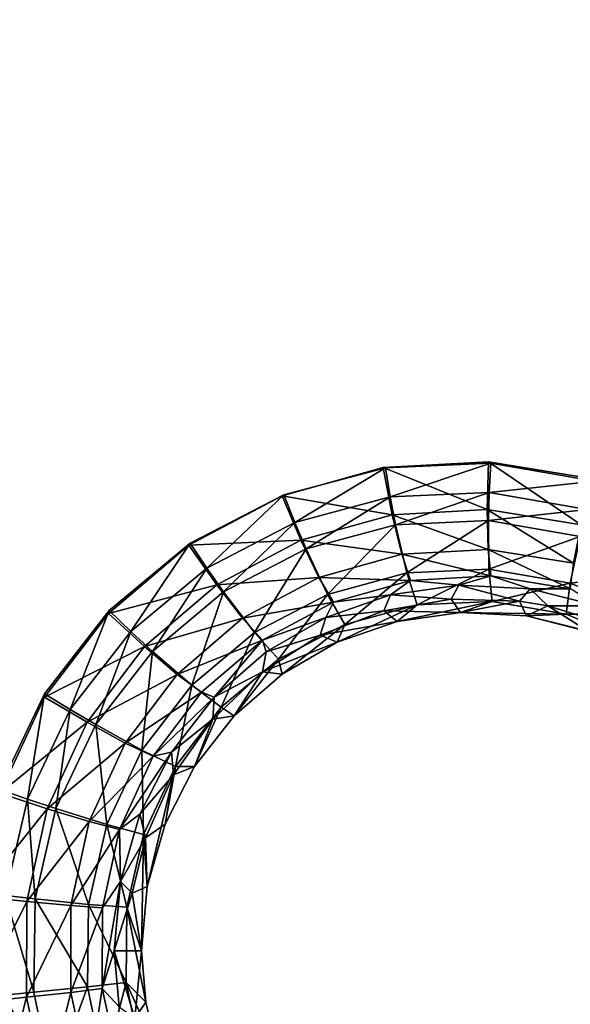
# Model space of a CAD drawing. Units: inches. Extents: x -15.2 to 14.7, y -14 to 10.8.
# Drawn here: x -3.1 to -1.9, y 2.1 to 4.3 of the extents above; entities that cross this region are included whole.
import ezdxf

# ---------------------------------------------------------------- set-up
doc = ezdxf.new("R2010")
doc.units = ezdxf.units.IN
doc.header["$MEASUREMENT"] = 0
doc.layers.add('SEAT-SEAT', color=5, linetype='Continuous')
doc.layers.add('SEAT-SUPPORT', color=5, linetype='Continuous')

msp = doc.modelspace()

# ---------------------------------------------------------------- linework, layer by layer
at = {"layer": 'SEAT-SEAT'}
for points, invisible_edges in [([(-3.1235, 3.77, 13.9142), (-3.1334, 5.1829, 13.976), (-1.9357, 5.1751, 14.0973)], 15), ([(-1.9357, 5.1751, 14.0973), (-1.9288, 3.7643, 14.0395), (-3.1235, 3.77, 13.9142)], 15), ([(-1.0677, 3.7602, 14.1336), (-1.9288, 3.7643, 14.0395), (-1.9357, 5.1751, 14.0973)], 15), ([(-1.071, 5.1695, 14.188), (-1.0677, 3.7602, 14.1336), (-1.9357, 5.1751, 14.0973)], 15), ([(-4.121, 3.7063, 13.7532), (-2.5307, 4.3094, 13.9372), (-4.124, 4.3182, 13.7781)], 15), ([(-2.5276, 3.6436, 13.912), (-2.5307, 4.3094, 13.9372), (-4.121, 3.7063, 13.7532)], 15), ([(-2.5276, 3.6436, 13.912), (-0.9387, 4.3005, 14.1073), (-2.5307, 4.3094, 13.9372)], 15), ([(-2.0596, 3.3045, 13.9508), (-0.9387, 4.3005, 14.1073), (-2.5276, 3.6436, 13.912)], 15), ([(-2.0596, 3.3045, 13.9508), (-0.9358, 3.5811, 14.0832), (-0.9387, 4.3005, 14.1073)], 15), ([(-1.9288, 3.7643, 14.0395), (-2.7043, 3.1287, 13.9359), (-3.1235, 3.77, 13.9142)], 15), ([(-2.7043, 3.1287, 13.9359), (-2.8792, 2.9831, 13.9132), (-3.1235, 3.77, 13.9142)], 14), ([(-3.1235, 3.77, 13.9142), (-2.8792, 2.9831, 13.9132), (-3.0188, 2.8035, 13.8935)], 9), ([(-3.1235, 3.77, 13.9142), (-3.0188, 2.8035, 13.8935), (-3.1171, 2.5972, 13.8778)], 9), ([(-2.5018, 3.2335, 13.9606), (-2.7043, 3.1287, 13.9359), (-1.9288, 3.7643, 14.0395)], 14), ([(-1.9288, 3.7643, 14.0395), (-2.2826, 3.292, 13.9858), (-2.5018, 3.2335, 13.9606)], 9), ([(-1.9288, 3.7643, 14.0395), (-2.0551, 3.302, 14.0106), (-2.2826, 3.292, 13.9858)], 9), ([(-1.8306, 3.2628, 14.0339), (-2.0551, 3.302, 14.0106), (-1.9288, 3.7643, 14.0395)], 14), ([(-1.0677, 3.7602, 14.1336), (-1.8306, 3.2628, 14.0339), (-1.9288, 3.7643, 14.0395)], 15), ([(-4.121, 3.7063, 13.7532), (-4.1193, 3.3126, 13.7392), (-2.5276, 3.6436, 13.912)], 15), ([(-2.5276, 3.6436, 13.912), (-4.1193, 3.3126, 13.7392), (-2.8806, 2.977, 13.8535)], 11), ([(-2.5276, 3.6436, 13.912), (-2.8806, 2.977, 13.8535), (-2.7071, 3.1245, 13.8761)], 9), ([(-2.5276, 3.6436, 13.912), (-2.7071, 3.1245, 13.8761), (-2.5262, 3.3064, 13.9009)], 15), ([(-2.5262, 3.3064, 13.9009), (-2.0596, 3.3045, 13.9508), (-2.5276, 3.6436, 13.912)], 15), ([(-1.8347, 3.2676, 13.9741), (-0.9358, 3.5811, 14.0832), (-2.0596, 3.3045, 13.9508)], 3), ([(-4.1174, 2.833, 13.7243), (-2.8806, 2.977, 13.8535), (-4.1193, 3.3126, 13.7392)], 15), ([(-2.5262, 3.3064, 13.9009), (-2.7071, 3.1245, 13.8761), (-2.5057, 3.2313, 13.9007)], 9), ([(-2.5262, 3.3064, 13.9009), (-2.5057, 3.2313, 13.9007), (-2.2871, 3.2921, 13.9259)], 9), ([(-2.2871, 3.2921, 13.9259), (-2.0596, 3.3045, 13.9508), (-2.5262, 3.3064, 13.9009)], 14), ([(-4.1174, 2.833, 13.7243), (-3.0183, 2.796, 13.834), (-2.8806, 2.977, 13.8535)], 9), ([(-3.1145, 2.5886, 13.8184), (-3.0183, 2.796, 13.834), (-4.1174, 2.833, 13.7243)], 14)]:
    msp.add_3dface(points, dxfattribs=dict(at, invisible_edges=invisible_edges))
for points in [[(-2.2871, 3.2921, 13.9259), (-2.0627, 3.2019, 13.927), (-2.0596, 3.3045, 13.9508)], [(-2.2721, 3.2288, 13.9787), (-2.2826, 3.292, 13.9858), (-2.0551, 3.302, 14.0106)], [(-2.2721, 3.2288, 13.9787), (-2.0551, 3.302, 14.0106), (-2.0583, 3.2384, 14.0021)], [(-2.0596, 3.3045, 13.9508), (-2.0627, 3.2019, 13.927), (-1.8597, 3.1687, 13.9482)], [(-2.0596, 3.3045, 13.9508), (-1.8597, 3.1687, 13.9482), (-1.8347, 3.2676, 13.9741)], [(-2.0583, 3.2384, 14.0021), (-2.0551, 3.302, 14.0106), (-1.8306, 3.2628, 14.0339)], [(-2.5057, 3.2313, 13.9007), (-2.268, 3.1904, 13.9044), (-2.2871, 3.2921, 13.9259)], [(-2.478, 3.1736, 13.955), (-2.5018, 3.2335, 13.9606), (-2.2826, 3.292, 13.9858)], [(-2.478, 3.1736, 13.955), (-2.2826, 3.292, 13.9858), (-2.2721, 3.2288, 13.9787)], [(-2.2871, 3.2921, 13.9259), (-2.268, 3.1904, 13.9044), (-2.0627, 3.2019, 13.927)], [(-2.0583, 3.2384, 14.0021), (-1.8306, 3.2628, 14.0339), (-1.8473, 3.2017, 14.024)], [(-2.0583, 3.2384, 14.0021), (-2.2606, 3.1683, 13.9595), (-2.2721, 3.2288, 13.9787)], [(-2.0601, 3.1775, 13.9816), (-2.2606, 3.1683, 13.9595), (-2.0583, 3.2384, 14.0021)], [(-1.8473, 3.2017, 14.024), (-2.0601, 3.1775, 13.9816), (-2.0583, 3.2384, 14.0021)], [(-2.7071, 3.1245, 13.8761), (-2.4651, 3.1353, 13.8815), (-2.5057, 3.2313, 13.9007)], [(-2.6681, 3.075, 13.9318), (-2.7043, 3.1287, 13.9359), (-2.5018, 3.2335, 13.9606)], [(-2.6681, 3.075, 13.9318), (-2.5018, 3.2335, 13.9606), (-2.478, 3.1736, 13.955)], [(-2.5057, 3.2313, 13.9007), (-2.4651, 3.1353, 13.8815), (-2.268, 3.1904, 13.9044)], [(-2.2721, 3.2288, 13.9787), (-2.4537, 3.1164, 13.9371), (-2.478, 3.1736, 13.955)], [(-2.2606, 3.1683, 13.9595), (-2.4537, 3.1164, 13.9371), (-2.2721, 3.2288, 13.9787)], [(-2.061, 3.1155, 13.8667), (-2.0627, 3.2019, 13.927), (-2.268, 3.1904, 13.9044)], [(-1.8766, 3.0855, 13.8862), (-1.8597, 3.1687, 13.9482), (-2.0627, 3.2019, 13.927)], [(-1.8766, 3.0855, 13.8862), (-2.0627, 3.2019, 13.927), (-2.061, 3.1155, 13.8667)], [(-1.8621, 3.1431, 14.0023), (-2.0601, 3.1775, 13.9816), (-1.8473, 3.2017, 14.024)], [(-2.478, 3.1736, 13.955), (-2.6318, 3.0237, 13.9152), (-2.6681, 3.075, 13.9318)], [(-2.4537, 3.1164, 13.9371), (-2.6318, 3.0237, 13.9152), (-2.478, 3.1736, 13.955)], [(-2.2473, 3.105, 13.8458), (-2.268, 3.1904, 13.9044), (-2.4651, 3.1353, 13.8815)], [(-2.061, 3.1155, 13.8667), (-2.268, 3.1904, 13.9044), (-2.2473, 3.105, 13.8458)], [(-2.2366, 3.0644, 13.8883), (-2.2606, 3.1683, 13.9595), (-2.0601, 3.1775, 13.9816)], [(-2.2366, 3.0644, 13.8883), (-2.0601, 3.1775, 13.9816), (-2.0591, 3.0727, 13.9082)], [(-2.0591, 3.0727, 13.9082), (-2.0601, 3.1775, 13.9816), (-1.8621, 3.1431, 14.0023)], [(-2.4074, 3.0182, 13.8679), (-2.4537, 3.1164, 13.9371), (-2.2606, 3.1683, 13.9595)], [(-2.4074, 3.0182, 13.8679), (-2.2606, 3.1683, 13.9595), (-2.2366, 3.0644, 13.8883)], [(-2.8321, 2.9381, 13.9104), (-2.8792, 2.9831, 13.9132), (-2.7043, 3.1287, 13.9359)], [(-2.8321, 2.9381, 13.9104), (-2.7043, 3.1287, 13.9359), (-2.6681, 3.075, 13.9318)], [(-2.7071, 3.1245, 13.8761), (-2.6465, 3.0385, 13.8592), (-2.4651, 3.1353, 13.8815)], [(-2.4262, 3.0547, 13.8246), (-2.4651, 3.1353, 13.8815), (-2.6465, 3.0385, 13.8592)], [(-2.2473, 3.105, 13.8458), (-2.4651, 3.1353, 13.8815), (-2.4262, 3.0547, 13.8246)], [(-2.0591, 3.0727, 13.9082), (-1.8621, 3.1431, 14.0023), (-1.8837, 3.0424, 13.9269)], [(-1.8837, 3.0424, 13.9269), (-1.8621, 3.1431, 14.0023), (-1.6767, 3.0672, 14.0205)], [(-2.8806, 2.977, 13.8535), (-2.6465, 3.0385, 13.8592), (-2.7071, 3.1245, 13.8761)], [(-2.5649, 2.9358, 13.848), (-2.6318, 3.0237, 13.9152), (-2.4537, 3.1164, 13.9371)], [(-2.5649, 2.9358, 13.848), (-2.4537, 3.1164, 13.9371), (-2.4074, 3.0182, 13.8679)], [(-2.0548, 3.058, 13.7786), (-2.061, 3.1155, 13.8667), (-2.2473, 3.105, 13.8458)], [(-1.8831, 3.03, 13.7971), (-1.8766, 3.0855, 13.8862), (-2.061, 3.1155, 13.8667)], [(-1.8831, 3.03, 13.7971), (-2.061, 3.1155, 13.8667), (-2.0548, 3.058, 13.7786)], [(-2.2283, 3.0483, 13.7587), (-2.2473, 3.105, 13.8458), (-2.4262, 3.0547, 13.8246)], [(-2.0548, 3.058, 13.7786), (-2.2473, 3.105, 13.8458), (-2.2283, 3.0483, 13.7587)], [(-2.7854, 2.8951, 13.8951), (-2.8321, 2.9381, 13.9104), (-2.6681, 3.075, 13.9318)], [(-2.6318, 3.0237, 13.9152), (-2.7854, 2.8951, 13.8951), (-2.6681, 3.075, 13.9318)], [(-2.3699, 2.9534, 13.7632), (-2.4074, 3.0182, 13.8679), (-2.2366, 3.0644, 13.8883)], [(-2.3699, 2.9534, 13.7632), (-2.2366, 3.0644, 13.8883), (-2.2141, 2.9955, 13.7825)], [(-2.2141, 2.9955, 13.7825), (-2.2366, 3.0644, 13.8883), (-2.0591, 3.0727, 13.9082)], [(-2.2141, 2.9955, 13.7825), (-2.0591, 3.0727, 13.9082), (-2.0522, 3.0029, 13.8012)], [(-2.0522, 3.0029, 13.8012), (-2.0591, 3.0727, 13.9082), (-1.8837, 3.0424, 13.9269)], [(-1.8837, 3.0424, 13.9269), (-1.6767, 3.0672, 14.0205), (-1.7194, 2.9751, 13.9432)], [(-2.4262, 3.0547, 13.8246), (-2.6465, 3.0385, 13.8592), (-2.5907, 2.9666, 13.8038)], [(-2.3948, 3.0015, 13.7384), (-2.4262, 3.0547, 13.8246), (-2.5907, 2.9666, 13.8038)], [(-2.2283, 3.0483, 13.7587), (-2.4262, 3.0547, 13.8246), (-2.3948, 3.0015, 13.7384)], [(-2.3948, 3.0015, 13.7384), (-2.2714, 3.0169, 13.6488), (-2.2283, 3.0483, 13.7587)], [(-2.2283, 3.0483, 13.7587), (-2.2714, 3.0169, 13.6488), (-2.1238, 3.0381, 13.6666)], [(-2.2283, 3.0483, 13.7587), (-2.1238, 3.0381, 13.6666), (-2.0548, 3.058, 13.7786)], [(-2.0548, 3.058, 13.7786), (-2.1238, 3.0381, 13.6666), (-1.9701, 3.03, 13.684)], [(-2.0548, 3.058, 13.7786), (-1.9701, 3.03, 13.684), (-1.8831, 3.03, 13.7971)], [(-2.8806, 2.977, 13.8535), (-2.8026, 2.9052, 13.8386), (-2.6465, 3.0385, 13.8592)], [(-2.8026, 2.9052, 13.8386), (-2.5907, 2.9666, 13.8038), (-2.6465, 3.0385, 13.8592)], [(-2.7005, 2.8218, 13.8296), (-2.7854, 2.8951, 13.8951), (-2.6318, 3.0237, 13.9152)], [(-2.7005, 2.8218, 13.8296), (-2.6318, 3.0237, 13.9152), (-2.5649, 2.9358, 13.848)], [(-2.1238, 3.0381, 13.6666), (-2.2714, 3.0169, 13.6488), (-2.1402, 3.0076, 13.6646)], [(-2.1402, 3.0076, 13.6646), (-1.993, 3.0035, 13.6815), (-2.1238, 3.0381, 13.6666)], [(-2.1238, 3.0381, 13.6666), (-1.993, 3.0035, 13.6815), (-1.9701, 3.03, 13.684)], [(-2.0522, 3.0029, 13.8012), (-1.8837, 3.0424, 13.9269), (-1.8922, 2.9751, 13.8186)], [(-1.9701, 3.03, 13.684), (-1.993, 3.0035, 13.6815), (-1.9322, 2.9931, 13.6882)], [(-1.9701, 3.03, 13.684), (-1.9322, 2.9931, 13.6882), (-1.8247, 2.9933, 13.6994)], [(-1.8831, 3.03, 13.7971), (-1.9701, 3.03, 13.684), (-1.8247, 2.9933, 13.6994)], [(-1.8922, 2.9751, 13.8186), (-1.8837, 3.0424, 13.9269), (-1.7194, 2.9751, 13.9432)], [(-2.3948, 3.0015, 13.7384), (-2.5907, 2.9666, 13.8038), (-2.548, 2.9196, 13.7184)], [(-2.5136, 2.8783, 13.7442), (-2.5649, 2.9358, 13.848), (-2.4074, 3.0182, 13.8679)], [(-2.548, 2.9196, 13.7184), (-2.4114, 2.9683, 13.631), (-2.3948, 3.0015, 13.7384)], [(-2.5136, 2.8783, 13.7442), (-2.4074, 3.0182, 13.8679), (-2.3699, 2.9534, 13.7632)], [(-2.2714, 3.0169, 13.6488), (-2.4114, 2.9683, 13.631), (-2.2859, 2.9827, 13.6467)], [(-2.3948, 3.0015, 13.7384), (-2.4114, 2.9683, 13.631), (-2.2714, 3.0169, 13.6488)], [(-2.1402, 3.0076, 13.6646), (-2.2714, 3.0169, 13.6488), (-2.2859, 2.9827, 13.6467)], [(-2.2859, 2.9827, 13.6467), (-2.1201, 2.9792, 13.6669), (-2.1402, 3.0076, 13.6646)], [(-2.0522, 3.0029, 13.8012), (-2.1201, 2.9792, 13.6669), (-2.2568, 2.9597, 13.6501)], [(-2.0522, 3.0029, 13.8012), (-2.2568, 2.9597, 13.6501), (-2.2141, 2.9955, 13.7825)], [(-2.1402, 3.0076, 13.6646), (-2.1201, 2.9792, 13.6669), (-1.993, 3.0035, 13.6815)], [(-2.1201, 2.9792, 13.6669), (-1.9777, 2.9715, 13.6833), (-1.993, 3.0035, 13.6815)], [(-1.8922, 2.9751, 13.8186), (-2.1201, 2.9792, 13.6669), (-2.0522, 3.0029, 13.8012)], [(-1.993, 3.0035, 13.6815), (-1.9777, 2.9715, 13.6833), (-1.9322, 2.9931, 13.6882)], [(-2.9629, 2.7692, 13.8919), (-3.0188, 2.8035, 13.8935), (-2.8792, 2.9831, 13.9132)], [(-2.9629, 2.7692, 13.8919), (-2.8792, 2.9831, 13.9132), (-2.8321, 2.9381, 13.9104)], [(-2.4236, 2.9297, 13.6288), (-2.2568, 2.9597, 13.6501), (-2.2859, 2.9827, 13.6467)], [(-2.2859, 2.9827, 13.6467), (-2.4114, 2.9683, 13.631), (-2.4236, 2.9297, 13.6288)], [(-2.2141, 2.9955, 13.7825), (-2.2568, 2.9597, 13.6501), (-2.3864, 2.9148, 13.6332)], [(-2.2141, 2.9955, 13.7825), (-2.3864, 2.9148, 13.6332), (-2.3699, 2.9534, 13.7632)], [(-2.2859, 2.9827, 13.6467), (-2.2568, 2.9597, 13.6501), (-2.1201, 2.9792, 13.6669)], [(-1.8922, 2.9751, 13.8186), (-1.9777, 2.9715, 13.6833), (-2.1201, 2.9792, 13.6669)], [(-1.9777, 2.9715, 13.6833), (-1.8429, 2.9371, 13.6978), (-1.9322, 2.9931, 13.6882)], [(-1.8247, 2.9933, 13.6994), (-1.9322, 2.9931, 13.6882), (-1.8082, 2.9554, 13.7013)], [(-1.9322, 2.9931, 13.6882), (-1.8429, 2.9371, 13.6978), (-1.8082, 2.9554, 13.7013)], [(-3.0183, 2.796, 13.834), (-2.8026, 2.9052, 13.8386), (-2.8806, 2.977, 13.8535)], [(-2.7321, 2.8454, 13.7848), (-2.5907, 2.9666, 13.8038), (-2.8026, 2.9052, 13.8386)], [(-2.7321, 2.8454, 13.7848), (-2.548, 2.9196, 13.7184), (-2.5907, 2.9666, 13.8038)], [(-2.548, 2.9196, 13.7184), (-2.5399, 2.8937, 13.6135), (-2.4114, 2.9683, 13.631)], [(-2.4114, 2.9683, 13.631), (-2.5399, 2.8937, 13.6135), (-2.4236, 2.9297, 13.6288)], [(-2.4236, 2.9297, 13.6288), (-2.3864, 2.9148, 13.6332), (-2.2568, 2.9597, 13.6501)], [(-1.7424, 2.9137, 13.8337), (-1.9777, 2.9715, 13.6833), (-1.8922, 2.9751, 13.8186)], [(-1.7424, 2.9137, 13.8337), (-1.8429, 2.9371, 13.6978), (-1.9777, 2.9715, 13.6833)], [(-1.7194, 2.9751, 13.9432), (-1.7424, 2.9137, 13.8337), (-1.8922, 2.9751, 13.8186)], [(-2.9078, 2.7367, 13.8776), (-2.9629, 2.7692, 13.8919), (-2.8321, 2.9381, 13.9104)], [(-2.7854, 2.8951, 13.8951), (-2.9078, 2.7367, 13.8776), (-2.8321, 2.9381, 13.9104)], [(-2.3699, 2.9534, 13.7632), (-2.5054, 2.8459, 13.6165), (-2.5136, 2.8783, 13.7442)], [(-2.3699, 2.9534, 13.7632), (-2.3864, 2.9148, 13.6332), (-2.5054, 2.8459, 13.6165)], [(-2.6797, 2.8067, 13.6999), (-2.548, 2.9196, 13.7184), (-2.7321, 2.8454, 13.7848)], [(-2.6373, 2.7743, 13.7265), (-2.7005, 2.8218, 13.8296), (-2.5649, 2.9358, 13.848)], [(-2.6797, 2.8067, 13.6999), (-2.6521, 2.796, 13.5971), (-2.548, 2.9196, 13.7184)], [(-2.6521, 2.796, 13.5971), (-2.5399, 2.8937, 13.6135), (-2.548, 2.9196, 13.7184)], [(-2.6373, 2.7743, 13.7265), (-2.5649, 2.9358, 13.848), (-2.5136, 2.8783, 13.7442)], [(-2.5481, 2.8508, 13.6114), (-2.3864, 2.9148, 13.6332), (-2.4236, 2.9297, 13.6288)], [(-2.4236, 2.9297, 13.6288), (-2.5399, 2.8937, 13.6135), (-2.5481, 2.8508, 13.6114)], [(-3.0183, 2.796, 13.834), (-2.9263, 2.7418, 13.821), (-2.8026, 2.9052, 13.8386)], [(-2.9263, 2.7418, 13.821), (-2.7321, 2.8454, 13.7848), (-2.8026, 2.9052, 13.8386)], [(-2.8084, 2.6815, 13.8135), (-2.9078, 2.7367, 13.8776), (-2.7854, 2.8951, 13.8951)], [(-2.8084, 2.6815, 13.8135), (-2.7854, 2.8951, 13.8951), (-2.7005, 2.8218, 13.8296)], [(-2.5481, 2.8508, 13.6114), (-2.5054, 2.8459, 13.6165), (-2.3864, 2.9148, 13.6332)], [(-2.5399, 2.8937, 13.6135), (-2.6521, 2.796, 13.5971), (-2.5481, 2.8508, 13.6114)], [(-2.5136, 2.8783, 13.7442), (-2.6093, 2.7555, 13.6009), (-2.6373, 2.7743, 13.7265)], [(-2.5136, 2.8783, 13.7442), (-2.5054, 2.8459, 13.6165), (-2.6093, 2.7555, 13.6009)], [(-2.844, 2.697, 13.7682), (-2.7321, 2.8454, 13.7848), (-2.9263, 2.7418, 13.821)], [(-2.844, 2.697, 13.7682), (-2.6797, 2.8067, 13.6999), (-2.7321, 2.8454, 13.7848)], [(-2.6552, 2.7486, 13.5952), (-2.6093, 2.7555, 13.6009), (-2.5481, 2.8508, 13.6114)], [(-2.5481, 2.8508, 13.6114), (-2.6521, 2.796, 13.5971), (-2.6552, 2.7486, 13.5952)], [(-2.5481, 2.8508, 13.6114), (-2.6093, 2.7555, 13.6009), (-2.5054, 2.8459, 13.6165)], [(-2.7357, 2.6462, 13.711), (-2.8084, 2.6815, 13.8135), (-2.7005, 2.8218, 13.8296)], [(-2.7357, 2.6462, 13.711), (-2.7005, 2.8218, 13.8296), (-2.6373, 2.7743, 13.7265)], [(-3.0549, 2.5755, 13.8772), (-3.1171, 2.5972, 13.8778), (-3.0188, 2.8035, 13.8935)], [(-3.1145, 2.5886, 13.8184), (-2.9263, 2.7418, 13.821), (-3.0183, 2.796, 13.834)], [(-3.0549, 2.5755, 13.8772), (-3.0188, 2.8035, 13.8935), (-2.9629, 2.7692, 13.8919)], [(-2.7839, 2.6684, 13.6838), (-2.6797, 2.8067, 13.6999), (-2.844, 2.697, 13.7682)], [(-2.7839, 2.6684, 13.6838), (-2.6521, 2.796, 13.5971), (-2.6797, 2.8067, 13.6999)], [(-2.7839, 2.6684, 13.6838), (-2.7445, 2.6775, 13.5824), (-2.6521, 2.796, 13.5971)], [(-2.6521, 2.796, 13.5971), (-2.7445, 2.6775, 13.5824), (-2.6552, 2.7486, 13.5952)], [(-2.9938, 2.5551, 13.8637), (-3.0549, 2.5755, 13.8772), (-2.9629, 2.7692, 13.8919)], [(-2.9078, 2.7367, 13.8776), (-2.9938, 2.5551, 13.8637), (-2.9629, 2.7692, 13.8919)], [(-2.6373, 2.7743, 13.7265), (-2.6948, 2.6459, 13.5867), (-2.7357, 2.6462, 13.711)], [(-2.6373, 2.7743, 13.7265), (-2.6093, 2.7555, 13.6009), (-2.6948, 2.6459, 13.5867)], [(-2.6552, 2.7486, 13.5952), (-2.7445, 2.6775, 13.5824), (-2.74, 2.6279, 13.581)], [(-2.74, 2.6279, 13.581), (-2.6948, 2.6459, 13.5867), (-2.6552, 2.7486, 13.5952)], [(-2.6552, 2.7486, 13.5952), (-2.6948, 2.6459, 13.5867), (-2.6093, 2.7555, 13.6009)], [(-3.1145, 2.5886, 13.8184), (-3.0126, 2.5548, 13.8069), (-2.9263, 2.7418, 13.821)], [(-3.0126, 2.5548, 13.8069), (-2.844, 2.697, 13.7682), (-2.9263, 2.7418, 13.821)], [(-2.884, 2.5208, 13.8007), (-2.9938, 2.5551, 13.8637), (-2.9078, 2.7367, 13.8776)], [(-2.8084, 2.6815, 13.8135), (-2.884, 2.5208, 13.8007), (-2.9078, 2.7367, 13.8776)], [(-3.0126, 2.5548, 13.8069), (-2.9219, 2.5274, 13.755), (-2.844, 2.697, 13.7682)], [(-2.844, 2.697, 13.7682), (-2.9219, 2.5274, 13.755), (-2.7839, 2.6684, 13.6838)], [(-2.8048, 2.4995, 13.6984), (-2.884, 2.5208, 13.8007), (-2.8084, 2.6815, 13.8135)], [(-2.8048, 2.4995, 13.6984), (-2.8084, 2.6815, 13.8135), (-2.7357, 2.6462, 13.711)], [(-2.9219, 2.5274, 13.755), (-2.8565, 2.5103, 13.6708), (-2.7839, 2.6684, 13.6838)], [(-2.8565, 2.5103, 13.6708), (-2.8129, 2.5432, 13.57), (-2.7445, 2.6775, 13.5824)], [(-2.8565, 2.5103, 13.6708), (-2.7445, 2.6775, 13.5824), (-2.7839, 2.6684, 13.6838)], [(-2.7445, 2.6775, 13.5824), (-2.8129, 2.5432, 13.57), (-2.74, 2.6279, 13.581)], [(-2.7357, 2.6462, 13.711), (-2.7967, 2.3866, 13.5655), (-2.8048, 2.4995, 13.6984)], [(-2.7357, 2.6462, 13.711), (-2.7582, 2.5215, 13.5748), (-2.7967, 2.3866, 13.5655)], [(-2.7357, 2.6462, 13.711), (-2.6948, 2.6459, 13.5867), (-2.7582, 2.5215, 13.5748)], [(-2.74, 2.6279, 13.581), (-2.7582, 2.5215, 13.5748), (-2.6948, 2.6459, 13.5867)], [(-2.74, 2.6279, 13.581), (-2.8129, 2.5432, 13.57), (-2.8001, 2.4921, 13.5693)], [(-2.8001, 2.4921, 13.5693), (-2.7582, 2.5215, 13.5748), (-2.74, 2.6279, 13.581)], [(-3.1033, 2.3672, 13.867), (-3.1171, 2.5972, 13.8778), (-3.0549, 2.5755, 13.8772)], [(-3.1641, 2.366, 13.8078), (-3.0126, 2.5548, 13.8069), (-3.1145, 2.5886, 13.8184)], [(-3.0388, 2.3599, 13.854), (-3.1033, 2.3672, 13.867), (-3.0549, 2.5755, 13.8772)], [(-2.9938, 2.5551, 13.8637), (-3.0388, 2.3599, 13.854), (-3.0549, 2.5755, 13.8772)], [(-3.1641, 2.366, 13.8078), (-3.0568, 2.3543, 13.7972), (-3.0126, 2.5548, 13.8069)], [(-3.0568, 2.3543, 13.7972), (-2.9219, 2.5274, 13.755), (-3.0126, 2.5548, 13.8069)], [(-2.9235, 2.3482, 13.7916), (-3.0388, 2.3599, 13.854), (-2.9938, 2.5551, 13.8637)], [(-2.884, 2.5208, 13.8007), (-2.9235, 2.3482, 13.7916), (-2.9938, 2.5551, 13.8637)], [(-2.8546, 2.3974, 13.5604), (-2.8129, 2.5432, 13.57), (-2.8565, 2.5103, 13.6708)], [(-2.8129, 2.5432, 13.57), (-2.8546, 2.3974, 13.5604), (-2.8001, 2.4921, 13.5693)], [(-2.9617, 2.3455, 13.7459), (-2.9219, 2.5274, 13.755), (-3.0568, 2.3543, 13.7972)], [(-2.9617, 2.3455, 13.7459), (-2.8565, 2.5103, 13.6708), (-2.9219, 2.5274, 13.755)], [(-2.8408, 2.342, 13.6894), (-2.9235, 2.3482, 13.7916), (-2.884, 2.5208, 13.8007)], [(-2.8408, 2.342, 13.6894), (-2.884, 2.5208, 13.8007), (-2.8048, 2.4995, 13.6984)], [(-2.8001, 2.4921, 13.5693), (-2.7967, 2.3866, 13.5655), (-2.7582, 2.5215, 13.5748)], [(-2.8936, 2.3409, 13.6617), (-2.8565, 2.5103, 13.6708), (-2.9617, 2.3455, 13.7459)], [(-2.8936, 2.3409, 13.6617), (-2.8546, 2.3974, 13.5604), (-2.8565, 2.5103, 13.6708)], [(-2.8001, 2.4921, 13.5693), (-2.8546, 2.3974, 13.5604), (-2.829, 2.3722, 13.5619)], [(-2.8048, 2.4995, 13.6984), (-2.8089, 2.2482, 13.5595), (-2.8408, 2.342, 13.6894)], [(-2.829, 2.3722, 13.5619), (-2.7967, 2.3866, 13.5655), (-2.8001, 2.4921, 13.5693)], [(-2.8048, 2.4995, 13.6984), (-2.7967, 2.3866, 13.5655), (-2.8089, 2.2482, 13.5595)], [(-2.8937, 2.1662, 13.6568), (-2.8677, 2.2479, 13.5543), (-2.8546, 2.3974, 13.5604)], [(-2.8937, 2.1662, 13.6568), (-2.8546, 2.3974, 13.5604), (-2.8936, 2.3409, 13.6617)], [(-2.8546, 2.3974, 13.5604), (-2.8677, 2.2479, 13.5543), (-2.829, 2.3722, 13.5619)], [(-2.829, 2.3722, 13.5619), (-2.8089, 2.2482, 13.5595), (-2.7967, 2.3866, 13.5655)], [(-3.1649, 2.1362, 13.8026), (-3.0568, 2.3543, 13.7972), (-3.1641, 2.366, 13.8078)], [(-3.0412, 2.1584, 13.8491), (-3.1061, 2.1521, 13.8618), (-3.1033, 2.3672, 13.867)], [(-3.0388, 2.3599, 13.854), (-3.0412, 2.1584, 13.8491), (-3.1033, 2.3672, 13.867)], [(-2.8677, 2.2479, 13.5543), (-2.8089, 2.2482, 13.5595), (-2.829, 2.3722, 13.5619)], [(-3.1649, 2.1362, 13.8026), (-3.0572, 2.1476, 13.7924), (-3.0568, 2.3543, 13.7972)], [(-3.0572, 2.1476, 13.7924), (-2.9617, 2.3455, 13.7459), (-3.0568, 2.3543, 13.7972)], [(-3.0572, 2.1476, 13.7924), (-2.9619, 2.1581, 13.7412), (-2.9617, 2.3455, 13.7459)], [(-2.9254, 2.1701, 13.7869), (-3.0412, 2.1584, 13.8491), (-3.0388, 2.3599, 13.854)], [(-2.9235, 2.3482, 13.7916), (-2.9254, 2.1701, 13.7869), (-3.0388, 2.3599, 13.854)], [(-2.9619, 2.1581, 13.7412), (-2.8936, 2.3409, 13.6617), (-2.9617, 2.3455, 13.7459)], [(-2.9619, 2.1581, 13.7412), (-2.8937, 2.1662, 13.6568), (-2.8936, 2.3409, 13.6617)], [(-2.8425, 2.1792, 13.6845), (-2.9254, 2.1701, 13.7869), (-2.9235, 2.3482, 13.7916)], [(-2.8408, 2.342, 13.6894), (-2.8425, 2.1792, 13.6845), (-2.9235, 2.3482, 13.7916)], [(-2.8408, 2.342, 13.6894), (-2.7995, 2.1366, 13.557), (-2.8425, 2.1792, 13.6845)], [(-2.8408, 2.342, 13.6894), (-2.8089, 2.2482, 13.5595), (-2.7995, 2.1366, 13.557)], [(-2.8576, 2.1272, 13.5519), (-2.8677, 2.2479, 13.5543), (-2.8937, 2.1662, 13.6568)], [(-2.8089, 2.2482, 13.5595), (-2.8677, 2.2479, 13.5543), (-2.8233, 2.1027, 13.5542)], [(-2.8233, 2.1027, 13.5542), (-2.8677, 2.2479, 13.5543), (-2.8576, 2.1272, 13.5519)], [(-2.8233, 2.1027, 13.5542), (-2.7995, 2.1366, 13.557), (-2.8089, 2.2482, 13.5595)], [(-2.8425, 2.1792, 13.6845), (-2.8896, 1.997, 13.7867), (-2.9254, 2.1701, 13.7869)], [(-2.8098, 2.0209, 13.6838), (-2.8896, 1.997, 13.7867), (-2.8425, 2.1792, 13.6845)], [(-2.8425, 2.1792, 13.6845), (-2.7995, 2.1366, 13.557), (-2.7742, 2.0305, 13.5568)], [(-2.8425, 2.1792, 13.6845), (-2.7742, 2.0305, 13.5568), (-2.8098, 2.0209, 13.6838)], [(-3.001, 1.9624, 13.8492), (-3.1265, 1.9225, 13.8617), (-3.1061, 2.1521, 13.8618)], [(-3.0412, 2.1584, 13.8491), (-3.001, 1.9624, 13.8492), (-3.1061, 2.1521, 13.8618)], [(-3.0139, 1.9469, 13.7928), (-2.9619, 2.1581, 13.7412), (-3.0572, 2.1476, 13.7924)], [(-2.9254, 2.1701, 13.7869), (-3.001, 1.9624, 13.8492), (-3.0412, 2.1584, 13.8491)], [(-2.9224, 1.9762, 13.7413), (-2.9619, 2.1581, 13.7412), (-3.0139, 1.9469, 13.7928)], [(-2.8896, 1.997, 13.7867), (-3.001, 1.9624, 13.8492), (-2.9254, 2.1701, 13.7869)], [(-2.9224, 1.9762, 13.7413), (-2.8937, 2.1662, 13.6568), (-2.9619, 2.1581, 13.7412)], [(-2.8569, 1.9966, 13.6566), (-2.8937, 2.1662, 13.6568), (-2.9224, 1.9762, 13.7413)], [(-2.8569, 1.9966, 13.6566), (-2.8576, 2.1272, 13.5519), (-2.8937, 2.1662, 13.6568)], [(-3.1169, 1.913, 13.8031), (-3.0572, 2.1476, 13.7924), (-3.1649, 2.1362, 13.8026)], [(-3.0139, 1.9469, 13.7928), (-3.0572, 2.1476, 13.7924), (-3.1169, 1.913, 13.8031)], [(-2.7742, 2.0305, 13.5568), (-2.7995, 2.1366, 13.557), (-2.8233, 2.1027, 13.5542)]]:
    msp.add_3dface(points, dxfattribs=at)
at = {"layer": 'SEAT-SUPPORT'}
for points, invisible_edges in [([(-2.0596, 3.3045, 13.9508), (-0.9387, 4.3005, 14.1073), (-4.124, 4.3182, 13.7781)], 15), ([(-4.1193, 3.3126, 13.7392), (-2.0596, 3.3045, 13.9508), (-4.124, 4.3182, 13.7781)], 15), ([(-2.0596, 3.3045, 13.9508), (-0.9347, 3.3011, 14.075), (-0.9387, 4.3005, 14.1073)], 15), ([(-4.1174, 2.833, 13.7243), (-2.8806, 2.977, 13.8535), (-4.1193, 3.3126, 13.7392)], 15), ([(-2.8806, 2.977, 13.8535), (-2.7071, 3.1245, 13.8761), (-4.1193, 3.3126, 13.7392)], 14), ([(-4.1193, 3.3126, 13.7392), (-2.7071, 3.1245, 13.8761), (-2.5057, 3.2313, 13.9007)], 9), ([(-4.1193, 3.3126, 13.7392), (-2.5057, 3.2313, 13.9007), (-2.2871, 3.2921, 13.9259)], 9), ([(-2.2871, 3.2921, 13.9259), (-2.0596, 3.3045, 13.9508), (-4.1193, 3.3126, 13.7392)], 14), ([(-1.8347, 3.2676, 13.9741), (-0.9347, 3.3011, 14.075), (-2.0596, 3.3045, 13.9508)], 3), ([(-3.0183, 2.796, 13.834), (-2.8806, 2.977, 13.8535), (-4.1174, 2.833, 13.7243)], 14), ([(-4.1174, 2.833, 13.7243), (-3.1145, 2.5886, 13.8184), (-3.0183, 2.796, 13.834)], 9)]:
    msp.add_3dface(points, dxfattribs=dict(at, invisible_edges=invisible_edges))

doc.saveas('drawing.dxf')
